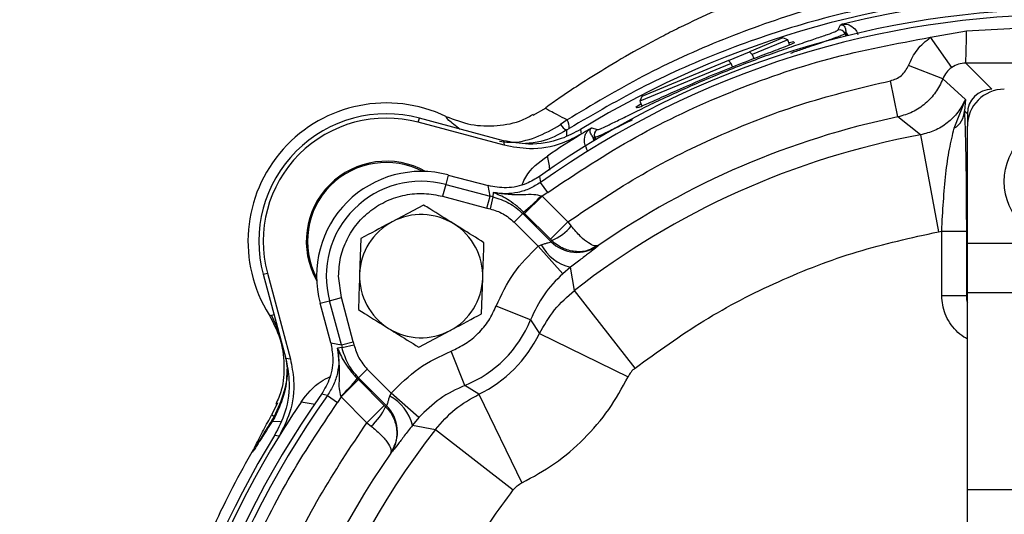
# Model space of a CAD drawing. Extents: x -981 to 2872, y 43 to 5472.
# Drawn here: x 853 to 933, y 2576 to 2616 of the extents above; entities that cross this region are included whole.
import ezdxf

# ---------------------------------------------------------------- set-up
doc = ezdxf.new("R2010")
doc.units = 0
doc.header["$LTSCALE"] = 10
doc.header["$MEASUREMENT"] = 0
doc.linetypes.add('PLNÁ', pattern=[0])
doc.layers.get('0').update_dxf_attribs({"color": 6, "linetype": 'PLNÁ'})
doc.layers.add('1', color=7, linetype='PLNÁ')
doc.layers.add('8', color=4, linetype='PLNÁ')
doc.layers.get('0').off()
doc.styles.get("Standard").update_dxf_attribs({"font": 'simplex'})
doc.dimstyles.new('muj styl', dxfattribs={"dimtxt": 3.5, "dimasz": 3, "dimexe": 1, "dimexo": 0, "dimgap": 1.5, "dimtad": 1, "dimzin": 9, "dimtxsty": 'Standard', "dimblk": 'OPEN30', "dimcen": 0, "dimclrd": 4, "dimclre": 4, "dimclrt": 3, "dimaunit": 1, "dimadec": 0, "dimazin": 0, "dimtfac": 0.6, "dimtmove": 0, "dimatfit": 0, "dimldrblk": 'PRCLFILL', "dimfxl": 1, "dimtolj": 1, "dimarcsym": 0})

# ---------------------------------------------------------------- blocks, each defined once
blk = doc.blocks.new('_Open30')
at = {"color": 0, "linetype": 'ByBlock', "lineweight": -2}
for p, q in [((-1, 0.267949), (0, 0)), ((0, 0), (-1, -0.267949)), ((0, 0), (-1, 0))]:
    blk.add_line(p, q, dxfattribs=at)
blk = doc.blocks.new('*D150')
at = {"layer": '8', "color": 4, "linetype": 'Continuous', "lineweight": -2, "transparency": 16777216}
for p, q in [((705.825, 2611.32), (705.825, 2665.579)), ((937.825, 2623.9), (937.825, 2665.579)), ((720.825, 2664.579), (922.825, 2664.579))]:
    blk.add_line(p, q, dxfattribs=at)
at = {"layer": '8', "color": 4, "lineweight": -2, "transparency": 16777216, "xscale": 15, "yscale": 15, "zscale": 15, "rotation": 180}
blk.add_blockref('_Open30', (705.825, 2664.579), dxfattribs=at)
at = {"layer": '8', "color": 4, "lineweight": -2, "transparency": 16777216, "xscale": 15, "yscale": 15, "zscale": 15}
blk.add_blockref('_Open30', (937.825, 2664.579), dxfattribs=at)
at = {"layer": '8', "color": 3, "transparency": 16777216, "insert": (821.825, 2677.079), "char_height": 15, "attachment_point": 5}
blk.add_mtext('\\A1;232', dxfattribs=at)
blk = doc.blocks.new('PRCLFILL')
at = {"ltscale": 20}
for p, q in [((-1, 0.1667), (0, 0)), ((-1, -0.1667), (-1, 0.1667)), ((0, 0), (-1, -0.1667))]:
    blk.add_line(p, q, dxfattribs=at)
at = {"color": 0, "ltscale": 20}
for p, q in [((-1, 0.1455), (-0.8732, 0.1455)), ((-1, 0.0955), (-0.5732, 0.0955)), ((-1, 0.0455), (-0.2732, 0.0455)), ((-1, -0.0045), (-0.0268, -0.0045)), ((-1, -0.0545), (-0.3268, -0.0545)), ((-1, -0.1045), (-0.6268, -0.1045)), ((-1, -0.1545), (-0.9268, -0.1545))]:
    blk.add_line(p, q, dxfattribs=at)

msp = doc.modelspace()

# ---------------------------------------------------------------- linework, layer by layer
at = {"layer": '1'}
for p, q in [((919.31, 2615.625), (919.525, 2616.05)), ((914.852, 2614.984), (912.14, 2613.861)), ((915.244, 2614.821), (912.363, 2613.628)), ((915.244, 2614.821), (914.852, 2614.984)), ((915.402, 2614.438), (915.244, 2614.821)), ((919.896, 2615.332), (919.963, 2615.467)), ((919.977, 2615.135), (919.896, 2615.332)), ((919.963, 2615.467), (920.038, 2615.151)), ((926.84, 2615.042), (929.743, 2615.557)), ((928.556, 2612.584), (926.84, 2615.042)), ((915.741, 2614.672), (915.368, 2614.594)), ((910.433, 2613.154), (912.14, 2613.861)), ((912.14, 2613.861), (912.363, 2613.628)), ((912.363, 2613.628), (912.494, 2613.311)), ((910.655, 2612.921), (903.233, 2609.846)), ((910.433, 2613.154), (903.395, 2610.238)), ((910.655, 2612.921), (910.433, 2613.154)), ((910.774, 2612.636), (910.655, 2612.921)), ((927.836, 2611.666), (925.039, 2612.747)), ((929.7, 2612.944), (931.824, 2610.82)), ((945.949, 2612.944), (929.7, 2612.944)), ((927.836, 2611.666), (929.668, 2609.974)), ((924.196, 2608.575), (923.583, 2611.511)), ((903.395, 2610.238), (903.233, 2609.846)), ((928.761, 2607.655), (929.668, 2609.974)), ((929.668, 2609.974), (929.59, 2609.055)), ((895.607, 2609.286), (894.555, 2608.684)), ((903.361, 2609.646), (902.921, 2609.325)), ((903.233, 2609.846), (903.393, 2609.46)), ((885.259, 2608.134), (885.349, 2608.471)), ((892.177, 2606.641), (885.349, 2608.471)), ((926.017, 2607.111), (924.196, 2608.575)), ((929.59, 2609.055), (929.825, 2608.821)), ((929.825, 2608.821), (929.825, 2607.82)), ((892.232, 2606.265), (885.259, 2608.134)), ((897.339, 2608.327), (896.81, 2607.944)), ((897.313, 2607.51), (897.512, 2607.635)), ((899.337, 2607.688), (899.79, 2607.539)), ((929.825, 2598.32), (929.825, 2607.82)), ((897.328, 2607.029), (897.313, 2607.51)), ((898.427, 2607.549), (898.494, 2607.18)), ((899.439, 2606.966), (899.583, 2606.918)), ((899.61, 2606.689), (899.439, 2606.966)), ((899.583, 2606.918), (899.664, 2606.722)), ((926.017, 2607.111), (927.472, 2599.248)), ((892.177, 2606.641), (892.232, 2606.265)), ((887.699, 2603.856), (887.493, 2603.088)), ((887.699, 2603.856), (890.928, 2602.991)), ((895.093, 2603.736), (895.191, 2603.259)), ((887.493, 2603.088), (887.235, 2602.126)), ((887.493, 2603.088), (891.084, 2602.126)), ((891.084, 2602.126), (890.928, 2602.991)), ((895.769, 2602.447), (895.191, 2603.259)), ((887.235, 2602.126), (890.826, 2601.164)), ((890.826, 2601.164), (891.084, 2602.126)), ((891.3, 2602.073), (891.084, 2602.126)), ((891.3, 2602.073), (891.086, 2601.101)), ((891.347, 2602.43), (891.3, 2602.073)), ((895.305, 2602.149), (893.896, 2600.74)), ((895.253, 2602.169), (895.305, 2602.149)), ((895.769, 2602.447), (895.305, 2602.149)), ((895.305, 2602.149), (897.401, 2600.054)), ((885.695, 2601.416), (883.147, 2600.059)), ((890.826, 2601.164), (891.086, 2601.101)), ((893.749, 2600.732), (893.044, 2600.027)), ((893.801, 2600.836), (893.749, 2600.732)), ((896.03, 2598.451), (893.749, 2600.732)), ((893.896, 2600.74), (893.801, 2600.836)), ((895.992, 2598.645), (893.896, 2600.74)), ((894.991, 2598.081), (893.044, 2600.027)), ((897.401, 2600.054), (895.992, 2598.645)), ((897.401, 2600.054), (897.679, 2599.704)), ((927.472, 2599.248), (927.746, 2599.301)), ((927.746, 2594.056), (927.746, 2599.301)), ((927.746, 2599.301), (929.745, 2599.301)), ((929.745, 2599.301), (929.745, 2594.056)), ((880.6, 2598.701), (880.502, 2595.816)), ((894.991, 2598.081), (895.244, 2598.196)), ((894.991, 2598.081), (896.989, 2595.844)), ((896.097, 2598.538), (895.992, 2598.645)), ((896.03, 2598.451), (896.097, 2598.538)), ((899.869, 2598.123), (899.4, 2597.905)), ((899.869, 2598.123), (899.851, 2598.099)), ((929.825, 2598.32), (937.825, 2598.32)), ((929.825, 2594.32), (929.825, 2598.32)), ((872.674, 2595.796), (873.011, 2595.886)), ((872.674, 2595.796), (874.504, 2588.967)), ((873.011, 2595.886), (874.88, 2588.913)), ((879.019, 2593.91), (878.79, 2595.646)), ((897.61, 2596.36), (896.989, 2595.844)), ((897.939, 2594.486), (897.61, 2596.36)), ((890.398, 2592.591), (890.496, 2595.476)), ((902.856, 2588.178), (897.939, 2594.486)), ((929.745, 2594.056), (927.746, 2594.056)), ((929.745, 2594.056), (929.825, 2594.323)), ((929.825, 2594.32), (945.825, 2594.32)), ((929.825, 2578.32), (929.825, 2594.32)), ((877.288, 2593.446), (878.056, 2593.652)), ((878.154, 2590.217), (877.288, 2593.446)), ((878.056, 2593.652), (879.019, 2593.91)), ((879.019, 2590.061), (878.056, 2593.652)), ((879.981, 2590.319), (879.019, 2593.91)), ((894.368, 2592.1), (891.582, 2593.213)), ((873.153, 2592.512), (873.355, 2592.442)), ((873.559, 2592.492), (873.355, 2592.442)), ((873.355, 2592.442), (873.866, 2591.347)), ((873.355, 2592.442), (873.874, 2591.317)), ((894.368, 2592.1), (895.095, 2590.976)), ((885.303, 2589.876), (887.85, 2591.233)), ((895.095, 2590.976), (902.287, 2587.476)), ((878.154, 2590.217), (879.019, 2590.061)), ((879.019, 2590.061), (879.981, 2590.319)), ((879.019, 2590.061), (879.072, 2589.845)), ((879.072, 2589.845), (880.044, 2590.059)), ((879.981, 2590.319), (880.044, 2590.059)), ((879.072, 2589.845), (878.715, 2589.798)), ((889.045, 2586.777), (887.931, 2589.562)), ((874.88, 2588.913), (874.504, 2588.967)), ((880.413, 2587.396), (881.118, 2588.1)), ((881.118, 2588.1), (883.064, 2586.154)), ((880.405, 2587.248), (878.996, 2585.84)), ((880.413, 2587.396), (880.309, 2587.344)), ((880.309, 2587.344), (880.405, 2587.248)), ((880.405, 2587.248), (882.5, 2585.153)), ((880.413, 2587.396), (882.694, 2585.115)), ((877.886, 2585.954), (877.409, 2586.051)), ((882.948, 2585.9), (883.064, 2586.154)), ((885.3, 2584.155), (883.064, 2586.154)), ((890.169, 2586.05), (889.045, 2586.777)), ((890.169, 2586.05), (893.669, 2578.858)), ((873.827, 2585.359), (873.385, 2584.404)), ((876.906, 2585.231), (875.748, 2585.408)), ((877.886, 2585.954), (878.697, 2585.376)), ((878.996, 2585.84), (878.697, 2585.376)), ((878.996, 2585.84), (878.976, 2585.892)), ((881.091, 2583.744), (878.996, 2585.84)), ((873.38, 2584.402), (873.401, 2584.383)), ((882.5, 2585.153), (881.091, 2583.744)), ((882.5, 2585.153), (882.607, 2585.047)), ((882.607, 2585.047), (882.694, 2585.115)), ((873.401, 2584.383), (873.56, 2584.245)), ((873.617, 2584.2), (873.402, 2583.84)), ((874.089, 2583.818), (873.402, 2583.84)), ((873.56, 2584.245), (873.484, 2584.118)), ((881.091, 2583.744), (881.44, 2583.466)), ((885.3, 2584.155), (884.785, 2583.535)), ((884.785, 2583.535), (886.659, 2583.206)), ((886.659, 2583.206), (892.967, 2578.289)), ((873.965, 2582.651), (873.596, 2582.718)), ((871.992, 2581.76), (872.025, 2581.83)), ((872, 2581.773), (872.055, 2581.889)), ((883.239, 2581.741), (883.022, 2581.276)), ((883.045, 2581.293), (883.022, 2581.276)), ((929.825, 2578.32), (945.825, 2578.32)), ((929.825, 2508.32), (929.825, 2578.32))]:
    msp.add_line(p, q, dxfattribs=at)
msp.add_circle((937.825, 2603.32), 5, dxfattribs=at)
for centre, radius, start, end in [((937.825, 2543.32), 75.349, 58.47522, 121.52478), ((937.825, 2543.32), 75, 58.3717, 103.95989), ((937.825, 2543.32), 74, 54.7286, 125.2714), ((937.825, 2543.32), 73.555, 54.57656, 125.42344), ((919.434, 2615.14), 0.5, 22.5686, 104.29431), ((920.852, 2615.843), 0.965, 202.96375, 223.5503), ((884.021, 2615.005), 45.726, 357.41661, 0.6922), ((932.825, 2607.82), 3, 90, 180), ((882.67, 2598.474), 11.231, 64.47733, 212.06383), ((882.67, 2598.474), 10.349, 75, 195), ((882.67, 2598.474), 10, 75, 195), ((937.825, 2543.32), 66.663, 101.79677, 124.70579), ((927.879, 2609.123), 1.713, 300.99872, 357.73039), ((897.79, 2608.573), 1.165, 212.70135, 245.84574), ((896.326, 2607.705), 1.188, 356.62815, 31.5587), ((937.825, 2543.32), 75, 121.04011, 121.6283), ((937.825, 2543.32), 75, 121.6283, 124.13722), ((937.825, 2543.32), 64.875, 100.48684, 127.93786), ((898.545, 2606.604), 0.965, 1.4497, 22.03625), ((900.045, 2607.109), 0.5, 120.70569, 202.4314), ((882.67, 2598.474), 6.5, 60.6185, 209.3815), ((882.67, 2598.474), 6.4, 62.37551, 207.62449), ((885.499, 2595.646), 8.5, 75, 195), ((885.499, 2595.646), 7.705, 75, 195), ((884.904, 2611.983), 14.262, 308.59517, 316.52098), ((885.499, 2595.646), 5, 58.05231, 118.05231), ((885.499, 2595.646), 5, 118.05231, 178.05231), ((885.499, 2595.646), 5, 358.05231, 58.05231), ((894.438, 2602.441), 4.242, 293.03106, 319.81762), ((898.422, 2599.849), 3.582, 207.47147, 256.88997), ((898.152, 2600.572), 3, 224.98219, 304.50968), ((885.499, 2595.646), 5, 178.05231, 238.05231), ((885.499, 2595.646), 5, 298.05231, 358.05231), ((885.499, 2595.646), 9.551, 291.7937, 338.2063), ((885.499, 2595.646), 5, 238.05231, 298.05231), ((885.499, 2595.646), 10.672, 295.94973, 334.05027), ((869.162, 2596.241), 14.262, 313.47902, 321.40483), ((937.825, 2543.32), 74, 144.7286, 215.2714), ((937.825, 2543.32), 73.555, 144.57656, 215.42344), ((937.825, 2543.32), 75, 145.86278, 148.3717), ((881.296, 2582.723), 3.582, 13.11003, 62.52853), ((878.703, 2586.707), 4.242, 310.18237, 336.96895), ((880.573, 2582.993), 3, 325.49032, 45.01781), ((872.689, 2584.201), 0.8, 333.14737, 354.01707), ((873.382, 2583.957), 0.338, 45.88128, 58.28628), ((937.825, 2543.32), 64.875, 142.06214, 217.93786), ((937.825, 2543.32), 75.349, 148.47522, 211.52478), ((937.825, 2543.32), 75, 148.3717, 211.6283), ((937.825, 2543.32), 76.231, 149.91101, 155.12794), ((937.825, 2543.32), 66.663, 145.29421, 214.70579)]:
    msp.add_arc(centre, radius, start, end, dxfattribs=at)
msp.add_ellipse((931.825, 2608.819), major_axis=(1.415, -1.415), ratio=0.999315, start_param=2.356537, end_param=3.926648, dxfattribs=at)
for points, knots in [([(961.268, 2621.406), (960.462, 2621.612), (958.728, 2622.054), (955.917, 2622.641), (952.872, 2623.159), (949.979, 2623.528), (947.387, 2623.765), (944.271, 2623.957), (940.022, 2624.028), (934.296, 2623.741), (928.85, 2623.033), (924.243, 2622.114), (920.903, 2621.286), (917.827, 2620.39), (914.731, 2619.353), (912.137, 2618.358), (910.108, 2617.505), (908.704, 2616.882), (907.297, 2616.224), (905.887, 2615.531), (904.476, 2614.803), (902.639, 2613.806), (900.57, 2612.603), (898.457, 2611.27), (896.862, 2610.204), (895.974, 2609.577), (895.609, 2609.319)], [0, 0, 0, 0, 12116.288655, 26054.994635, 41811.319122, 57092.507522, 68525.089229, 79715.779945, 102560.013874, 130378.57309, 163143.998985, 182446.347043, 198771.510442, 213242.011335, 229104.003481, 246316.267365, 253692.31029, 261151.285689, 268693.167581, 276317.928395, 284025.541558, 291815.984648, 306755.031557, 318878.608753, 328193.976322, 334706.243956, 334706.243956, 334706.243956, 334706.243956]), ([(978.983, 2608.873), (976.913, 2610.09), (972.777, 2612.523), (966.159, 2615.409), (959.31, 2617.693), (952.277, 2619.314), (945.142, 2620.26), (937.954, 2620.527), (930.772, 2620.123), (923.675, 2619.051), (916.727, 2617.33), (909.978, 2614.951), (903.453, 2612.003), (899.372, 2609.549), (897.339, 2608.327)], [0, 0, 0, 0, 14350.571301, 28664.147872, 43071.077971, 57470.37727, 71757.38915, 86055.58607, 100441.091249, 114732.252421, 128945.171397, 143225.287504, 157537.864689, 171748.33746, 171748.33746, 171748.33746, 171748.33746]), ([(978.086, 2607.487), (976.031, 2608.701), (971.93, 2611.122), (965.395, 2613.995), (958.672, 2616.277), (951.791, 2617.905), (944.82, 2618.888), (937.781, 2619.223), (930.723, 2618.905), (923.701, 2617.927), (916.804, 2616.305), (910.098, 2614.04), (903.609, 2611.204), (899.545, 2608.825), (897.512, 2607.635)], [0, 0, 0, 0, 14452.668142, 28843.438661, 43173.346702, 57443.432017, 71654.738915, 85808.316205, 100141.060229, 114470.468005, 128797.885287, 143124.656581, 157452.1248, 171781.63092, 171781.63092, 171781.63092, 171781.63092]), ([(899.79, 2607.539), (899.852, 2607.549), (899.978, 2607.569), (900.601, 2607.856), (901.497, 2608.295), (902.685, 2608.886), (904.118, 2609.587), (905.759, 2610.363), (907.537, 2611.163), (909.392, 2611.954), (911.262, 2612.706), (913.085, 2613.398), (914.796, 2614.011), (916.307, 2614.529), (917.568, 2614.952), (918.514, 2615.275), (919.157, 2615.513), (919.259, 2615.587), (919.31, 2615.625)], [0, 0, 0, 0, 14076.46564, 28293.458613, 42423.33487, 56443.607129, 70439.035749, 84652.123548, 98841.977514, 112832.788761, 126825.656704, 140994.466257, 155212.516717, 169244.518839, 183298.390526, 197439.374347, 211635.584066, 225717.251536, 225717.251536, 225717.251536, 225717.251536]), ([(919.732, 2616.105), (919.689, 2616.094), (919.629, 2616.079), (919.56, 2616.06), (919.537, 2616.053), (919.525, 2616.05)], [0, 0, 0, 0, 25166.708795, 36001.134469, 46577.580844, 46577.580844, 46577.580844, 46577.580844]), ([(919.525, 2616.05), (919.529, 2616.051), (919.537, 2616.053), (919.554, 2616.056), (919.584, 2616.06), (919.666, 2616.058), (919.713, 2616.033), (919.785, 2615.988), (919.85, 2615.911), (919.94, 2615.739), (919.954, 2615.58), (919.963, 2615.467)], [0, 0, 0, 0, 221.926787, 462.139151, 1061.589951, 2773.881296, 13054.326372, 21429.970772, 37402.246177, 64135.620658, 128283.250625, 128283.250625, 128283.250625, 128283.250625]), ([(919.732, 2616.105), (919.784, 2616.106), (920.079, 2616.112), (920.457, 2615.939), (920.797, 2615.652), (920.899, 2615.374), (920.943, 2615.253)], [0, 0, 0, 0, 2583.781956, 14473.419285, 41708.774786, 62459.53136, 62459.53136, 62459.53136, 62459.53136]), ([(929.743, 2615.557), (932.437, 2615.724), (937.825, 2616.056), (943.212, 2615.724), (945.906, 2615.557)], [0, 0, 0, 0, 17647.399113, 35294.710594, 35294.710594, 35294.710594, 35294.710594]), ([(895.769, 2602.447), (898.113, 2604), (902.817, 2607.116), (910.513, 2610.696), (918.53, 2613.485), (924.076, 2614.524), (926.84, 2615.042)], [0, 0, 0, 0, 15557.801337, 31221.906119, 46886.010901, 62443.812237, 62443.812237, 62443.812237, 62443.812237]), ([(919.896, 2615.332), (919.871, 2615.31), (919.819, 2615.266), (919.524, 2615.142), (919.114, 2614.99), (918.633, 2614.821), (918.133, 2614.648), (917.506, 2614.433), (916.728, 2614.167), (916.034, 2613.927), (915.585, 2613.769), (915.477, 2613.731)], [0, 0, 0, 0, 16868.007743, 34640.702263, 53322.578839, 64941.247874, 77676.371168, 91528.297308, 106497.232941, 123039.202724, 128290.493414, 128290.493414, 128290.493414, 128290.493414]), ([(925.039, 2612.747), (925.253, 2613.197), (925.682, 2614.096), (926.454, 2614.727), (926.84, 2615.042)], [0, 0, 0, 0, 17628.866012, 35256.89256, 35256.89256, 35256.89256, 35256.89256]), ([(902.967, 2609.333), (903.001, 2609.325), (903.077, 2609.309), (904.023, 2609.723), (905.54, 2610.413), (907.511, 2611.29), (909.702, 2612.216), (911.869, 2613.079), (913.774, 2613.801), (915.143, 2614.318), (915.849, 2614.605), (915.779, 2614.627), (915.756, 2614.634)], [0, 0, 0, 0, 12739.352863, 28149.317193, 43574.764497, 59043.281664, 74512.583404, 89957.373651, 105407.577362, 120881.668515, 136341.050119, 144072.731058, 144072.731058, 144072.731058, 144072.731058]), ([(923.583, 2611.511), (923.743, 2611.556), (924.063, 2611.648), (924.48, 2611.93), (924.826, 2612.295), (924.968, 2612.596), (925.039, 2612.747)], [0, 0, 0, 0, 15610.184196, 31259.57556, 46906.265027, 62532.277065, 62532.277065, 62532.277065, 62532.277065]), ([(928.556, 2612.584), (928.402, 2612.459), (928.093, 2612.207), (927.922, 2611.847), (927.836, 2611.666)], [0, 0, 0, 0, 17530.861496, 35276.764217, 35276.764217, 35276.764217, 35276.764217]), ([(929.7, 2612.944), (929.496, 2612.928), (929.087, 2612.897), (928.733, 2612.688), (928.556, 2612.584)], [0, 0, 0, 0, 17588.289195, 35276.519679, 35276.519679, 35276.519679, 35276.519679]), ([(927.836, 2611.666), (927.658, 2611.289), (927.303, 2610.537), (926.437, 2609.623), (925.396, 2608.917), (924.596, 2608.689), (924.196, 2608.575)], [0, 0, 0, 0, 15635.171142, 31291.103442, 46948.847939, 62565.733455, 62565.733455, 62565.733455, 62565.733455]), ([(897.401, 2600.054), (899.39, 2601.385), (903.38, 2604.053), (909.855, 2607.238), (916.588, 2609.833), (921.255, 2610.953), (923.583, 2611.511)], [0, 0, 0, 0, 15577.532539, 31238.545738, 46899.558936, 62477.091475, 62477.091475, 62477.091475, 62477.091475]), ([(929.668, 2609.974), (929.478, 2609.619), (929.097, 2608.909), (928.222, 2608.06), (927.189, 2607.412), (926.407, 2607.212), (926.017, 2607.111)], [0, 0, 0, 0, 15610.75517, 31269.302239, 46948.530096, 62595.92632, 62595.92632, 62595.92632, 62595.92632]), ([(895.602, 2609.282), (895.602, 2609.283), (895.586, 2609.302), (895.598, 2609.31), (895.609, 2609.319)], [0, 0, 0, 0, 1232.547553, 35163.822849, 35163.822849, 35163.822849, 35163.822849]), ([(897.339, 2608.327), (896.811, 2608.606), (896.151, 2608.955), (895.798, 2609.135), (895.716, 2609.185), (895.683, 2609.207), (895.669, 2609.218), (895.662, 2609.223), (895.658, 2609.226), (895.657, 2609.227), (895.656, 2609.228), (895.656, 2609.228), (895.655, 2609.228), (895.655, 2609.228), (895.655, 2609.228), (895.655, 2609.228), (895.655, 2609.228), (895.655, 2609.228), (895.655, 2609.228), (895.655, 2609.228), (895.654, 2609.229), (895.646, 2609.235), (895.62, 2609.255), (895.61, 2609.271), (895.602, 2609.282)], [0, 0, 0, 0, 151438.160175, 189215.050558, 208248.915504, 217824.026089, 222628.839156, 225035.897807, 226240.596055, 226843.087448, 227144.354498, 227294.993787, 227370.314925, 227407.975875, 227426.806445, 227436.221754, 227440.929415, 227443.283247, 227444.460163, 227445.048622, 227445.63708, 228532.514588, 237992.712218, 264040.177371, 264040.177371, 264040.177371, 264040.177371]), ([(887.509, 2608.609), (888.177, 2608.354), (889.51, 2607.844), (891.656, 2607.809), (893.418, 2608.113), (894.329, 2608.635), (894.625, 2608.805)], [0, 0, 0, 0, 17976.271401, 35851.918853, 53728.668886, 62334.779105, 62334.779105, 62334.779105, 62334.779105]), ([(888.651, 2607.563), (888.295, 2607.841), (887.582, 2608.396), (887.534, 2608.538), (887.509, 2608.609)], [0, 0, 0, 0, 17564.901796, 35138.578, 35138.578, 35138.578, 35138.578]), ([(929.59, 2609.055), (929.612, 2608.504), (929.656, 2607.4), (929.705, 2605.031), (929.738, 2602.288), (929.743, 2600.296), (929.745, 2599.301)], [0, 0, 0, 0, 15655.110442, 31336.531563, 47009.704403, 62637.157527, 62637.157527, 62637.157527, 62637.157527]), ([(891.852, 2606.598), (892.119, 2606.56), (893.086, 2606.424), (894.842, 2606.828), (896.152, 2607.571), (896.81, 2607.944)], [0, 0, 0, 0, 7427.381761, 26881.912495, 46511.226355, 46511.226355, 46511.226355, 46511.226355]), ([(899.032, 2605.753), (898.921, 2605.984), (898.739, 2606.367), (898.73, 2606.919), (898.9, 2607.292), (899.026, 2607.461), (899.113, 2607.544), (899.152, 2607.581)], [0, 0, 0, 0, 36846.171703, 60920.962735, 68613.177308, 71467.025884, 73751.405395, 73751.405395, 73751.405395, 73751.405395]), ([(899.152, 2607.581), (899.189, 2607.603), (899.243, 2607.635), (899.305, 2607.67), (899.326, 2607.682), (899.337, 2607.688)], [0, 0, 0, 0, 25116.130734, 35949.681546, 46535.285016, 46535.285016, 46535.285016, 46535.285016]), ([(899.439, 2606.966), (899.366, 2607.051), (899.257, 2607.178), (899.2, 2607.38), (899.199, 2607.494), (899.225, 2607.569), (899.251, 2607.612), (899.274, 2607.638), (899.291, 2607.655), (899.308, 2607.669), (899.321, 2607.678), (899.33, 2607.684), (899.334, 2607.686), (899.337, 2607.688)], [0, 0, 0, 0, 77676.875768, 116505.294228, 135932.068614, 146544.393473, 150641.094149, 152593.620618, 153935.200608, 154693.133582, 155042.126703, 155210.881627, 155383.239991, 155383.239991, 155383.239991, 155383.239991]), ([(902.65, 2608.336), (902.644, 2608.332), (902.281, 2608.157), (901.705, 2607.873), (900.983, 2607.52), (900.317, 2607.199), (899.77, 2606.949), (899.643, 2606.928), (899.583, 2606.918)], [0, 0, 0, 0, 313.314204, 16810.603895, 31663.807743, 44873.160296, 68119.292348, 89629.048987, 89629.048987, 89629.048987, 89629.048987]), ([(927.746, 2599.301), (927.788, 2600.108), (927.874, 2601.736), (928.067, 2604.008), (928.359, 2606.032), (928.626, 2607.109), (928.761, 2607.655)], [0, 0, 0, 0, 15150.414245, 30558.654214, 46361.125268, 62650.031454, 62650.031454, 62650.031454, 62650.031454]), ([(898.427, 2607.549), (897.915, 2607.28), (896.61, 2606.593), (894.41, 2606.225), (892.852, 2606.515), (892.177, 2606.641)], [0, 0, 0, 0, 12458.593254, 31757.83527, 46519.160942, 46519.160942, 46519.160942, 46519.160942]), ([(898.494, 2607.18), (897.983, 2606.91), (896.678, 2606.222), (894.475, 2605.848), (892.912, 2606.139), (892.232, 2606.265)], [0, 0, 0, 0, 12431.937405, 31689.882384, 46522.54254, 46522.54254, 46522.54254, 46522.54254]), ([(897.313, 2607.51), (896.63, 2607.129), (895.572, 2606.541), (894.378, 2606.439), (893.956, 2606.403)], [0, 0, 0, 0, 22723.5362, 35176.461442, 35176.461442, 35176.461442, 35176.461442]), ([(893.701, 2603.097), (893.79, 2603.301), (894.209, 2604.254), (895.064, 2604.894), (895.736, 2605.397)], [0, 0, 0, 0, 7510.037038, 35191.687204, 35191.687204, 35191.687204, 35191.687204]), ([(895.736, 2605.397), (895.804, 2605.05), (895.878, 2604.672), (895.914, 2604.268), (895.916, 2604.236)], [0, 0, 0, 0, 32413.777921, 35193.354016, 35193.354016, 35193.354016, 35193.354016]), ([(895.094, 2603.736), (894.755, 2603.531), (893.939, 2603.038), (892.47, 2602.723), (891.423, 2602.905), (890.928, 2602.991)], [0, 0, 0, 0, 12646.835164, 30511.420245, 46537.052072, 46537.052072, 46537.052072, 46537.052072]), ([(895.191, 2603.259), (894.906, 2603.08), (894.333, 2602.72), (893.362, 2602.419), (892.351, 2602.293), (891.682, 2602.384), (891.347, 2602.43)], [0, 0, 0, 0, 15589.625236, 31223.685959, 46774.380453, 62411.4747, 62411.4747, 62411.4747, 62411.4747]), ([(878.79, 2595.646), (878.823, 2596.151), (878.89, 2597.176), (879.432, 2598.64), (880.271, 2599.945), (881.38, 2601.014), (882.7, 2601.809), (884.177, 2602.281), (885.731, 2602.425), (886.738, 2602.225), (887.235, 2602.126)], [0, 0, 0, 0, 14398.434802, 29183.089444, 43967.744086, 58366.178888, 72764.613691, 87549.268332, 102333.922974, 116732.357777, 116732.357777, 116732.357777, 116732.357777]), ([(891.3, 2602.073), (891.756, 2601.937), (892.668, 2601.665), (893.389, 2601.043), (893.749, 2600.732)], [0, 0, 0, 0, 17599.838476, 35199.289838, 35199.289838, 35199.289838, 35199.289838]), ([(893.801, 2600.836), (893.692, 2600.942), (893.468, 2601.159), (893.01, 2601.535), (892.227, 2602.067), (891.705, 2602.283), (891.347, 2602.43)], [0, 0, 0, 0, 6917.58573, 14107.318774, 29346.740893, 62422.880443, 62422.880443, 62422.880443, 62422.880443]), ([(891.347, 2602.43), (892.154, 2602.336), (893.249, 2602.209), (894.552, 2602.329), (895.048, 2602.216), (895.253, 2602.169)], [0, 0, 0, 0, 28885.44911, 39230.050719, 46547.333713, 46547.333713, 46547.333713, 46547.333713]), ([(888.145, 2599.889), (887.49, 2600.297), (886.661, 2600.814), (885.863, 2601.311), (885.695, 2601.416)], [0, 0, 0, 0, 27754.881609, 35177.323728, 35177.323728, 35177.323728, 35177.323728]), ([(891.086, 2601.101), (891.45, 2600.992), (892.18, 2600.774), (892.756, 2600.276), (893.044, 2600.027)], [0, 0, 0, 0, 17601.299225, 35202.719923, 35202.719923, 35202.719923, 35202.719923]), ([(883.147, 2600.059), (883.087, 2600.026), (882.227, 2599.568), (881.384, 2599.119), (880.6, 2598.701)], [0, 0, 0, 0, 2468.871282, 35168.817669, 35168.817669, 35168.817669, 35168.817669]), ([(890.594, 2598.361), (889.973, 2598.748), (889.166, 2599.252), (888.337, 2599.769), (888.145, 2599.889)], [0, 0, 0, 0, 27036.514699, 35196.88746, 35196.88746, 35196.88746, 35196.88746]), ([(899.869, 2598.123), (899.773, 2598.1), (899.576, 2598.054), (899.073, 2598.311), (898.535, 2598.752), (898.052, 2599.25), (897.802, 2599.555), (897.679, 2599.704)], [0, 0, 0, 0, 16800.82445, 34247.139969, 53060.73542, 63616.115642, 73859.58034, 73859.58034, 73859.58034, 73859.58034]), ([(902.856, 2588.178), (904.688, 2589.509), (908.366, 2592.179), (914.45, 2595.302), (920.823, 2597.78), (925.261, 2598.76), (927.472, 2599.248)], [0, 0, 0, 0, 15603.999935, 31320.605851, 47037.211767, 62641.211702, 62641.211702, 62641.211702, 62641.211702]), ([(890.496, 2595.476), (890.498, 2595.544), (890.531, 2596.519), (890.564, 2597.473), (890.594, 2598.361)], [0, 0, 0, 0, 2472.712102, 35223.529747, 35223.529747, 35223.529747, 35223.529747]), ([(891.582, 2593.213), (892.011, 2594.126), (892.866, 2595.946), (894.284, 2597.371), (894.991, 2598.081)], [0, 0, 0, 0, 17676.423887, 35236.85489, 35236.85489, 35236.85489, 35236.85489]), ([(895.244, 2598.196), (895.348, 2598.227), (895.545, 2598.285), (895.796, 2598.36), (895.984, 2598.417), (896.015, 2598.44), (896.03, 2598.451)], [0, 0, 0, 0, 16401.326479, 31242.001538, 47657.219526, 62476.002247, 62476.002247, 62476.002247, 62476.002247]), ([(899.4, 2597.905), (899.286, 2597.846), (898.893, 2597.643), (898.076, 2597.589), (897.22, 2597.776), (896.548, 2598.133), (896.25, 2598.401), (896.097, 2598.538)], [0, 0, 0, 0, 8241.698036, 28297.794413, 49926.251335, 61648.91371, 73859.099966, 73859.099966, 73859.099966, 73859.099966]), ([(899.851, 2598.099), (899.8, 2598.051), (899.699, 2597.956), (899.192, 2597.566), (898.498, 2597.04), (897.906, 2596.587), (897.61, 2596.36)], [0, 0, 0, 0, 15753.62911, 31396.436484, 46949.418584, 62507.825495, 62507.825495, 62507.825495, 62507.825495]), ([(880.502, 2595.816), (880.499, 2595.747), (880.466, 2594.773), (880.434, 2593.818), (880.404, 2592.931)], [0, 0, 0, 0, 2470.361694, 35190.048434, 35190.048434, 35190.048434, 35190.048434]), ([(896.989, 2595.844), (896.446, 2595.298), (895.355, 2594.202), (894.697, 2592.802), (894.368, 2592.1)], [0, 0, 0, 0, 17568.73354, 35254.569268, 35254.569268, 35254.569268, 35254.569268]), ([(895.095, 2590.976), (895.47, 2591.644), (896.217, 2592.977), (897.366, 2593.984), (897.939, 2594.486)], [0, 0, 0, 0, 17690.157142, 35268.136339, 35268.136339, 35268.136339, 35268.136339]), ([(929.825, 2590.561), (929.733, 2590.606), (929.394, 2590.772), (928.896, 2591.209), (928.377, 2591.842), (927.881, 2592.778), (927.799, 2593.552), (927.746, 2594.056)], [0, 0, 0, 0, 5343.169255, 19672.124657, 34011.278196, 48065.035422, 74206.882335, 74206.882335, 74206.882335, 74206.882335]), ([(929.745, 2594.056), (929.748, 2593.906), (929.753, 2593.722), (929.813, 2593.549), (929.825, 2593.515)], [0, 0, 0, 0, 28631.11414, 35397.065184, 35397.065184, 35397.065184, 35397.065184]), ([(887.931, 2589.562), (888.329, 2589.748), (889.131, 2590.124), (890.16, 2590.985), (891.021, 2592.014), (891.396, 2592.816), (891.582, 2593.213)], [0, 0, 0, 0, 15467.226481, 31257.132429, 47047.038376, 62514.264858, 62514.264858, 62514.264858, 62514.264858]), ([(873.153, 2592.512), (873.482, 2591.879), (874.139, 2590.617), (874.423, 2588.492), (874.307, 2586.64), (873.86, 2585.61), (873.695, 2585.23)], [0, 0, 0, 0, 17475.377185, 34851.949849, 52228.678365, 62419.230297, 62419.230297, 62419.230297, 62419.230297]), ([(880.404, 2592.931), (880.572, 2592.826), (881.369, 2592.328), (882.199, 2591.811), (882.853, 2591.403)], [0, 0, 0, 0, 7429.339567, 35210.012927, 35210.012927, 35210.012927, 35210.012927]), ([(887.85, 2591.233), (887.911, 2591.266), (888.771, 2591.724), (889.614, 2592.173), (890.398, 2592.591)], [0, 0, 0, 0, 2474.201453, 35244.745408, 35244.745408, 35244.745408, 35244.745408]), ([(882.853, 2591.403), (883.045, 2591.283), (883.874, 2590.767), (884.682, 2590.263), (885.303, 2589.876)], [0, 0, 0, 0, 8167.932949, 35229.495712, 35229.495712, 35229.495712, 35229.495712]), ([(878.154, 2590.217), (878.228, 2589.828), (878.408, 2588.892), (878.194, 2587.405), (877.661, 2586.486), (877.409, 2586.051)], [0, 0, 0, 0, 12655.466494, 30534.146256, 46573.760705, 46573.760705, 46573.760705, 46573.760705]), ([(880.044, 2590.059), (880.153, 2589.694), (880.371, 2588.965), (880.869, 2588.388), (881.118, 2588.1)], [0, 0, 0, 0, 17613.527212, 35227.106156, 35227.106156, 35227.106156, 35227.106156]), ([(878.715, 2589.798), (878.761, 2589.462), (878.852, 2588.794), (878.726, 2587.783), (878.424, 2586.811), (878.065, 2586.239), (877.886, 2585.954)], [0, 0, 0, 0, 15650.382762, 31214.265232, 46861.592597, 62464.446568, 62464.446568, 62464.446568, 62464.446568]), ([(878.715, 2589.798), (878.863, 2589.439), (879.078, 2588.916), (879.612, 2588.133), (879.987, 2587.675), (880.203, 2587.453), (880.309, 2587.344)], [0, 0, 0, 0, 33182.229407, 48398.545805, 55582.956286, 62468.520426, 62468.520426, 62468.520426, 62468.520426]), ([(878.976, 2585.892), (878.929, 2586.096), (878.816, 2586.59), (878.936, 2587.893), (878.809, 2588.99), (878.715, 2589.798)], [0, 0, 0, 0, 7295.875381, 17616.875693, 46591.774009, 46591.774009, 46591.774009, 46591.774009]), ([(880.413, 2587.396), (880.102, 2587.756), (879.48, 2588.477), (879.208, 2589.389), (879.072, 2589.845)], [0, 0, 0, 0, 17612.88192, 35226.221079, 35226.221079, 35226.221079, 35226.221079]), ([(883.064, 2586.154), (883.779, 2586.865), (885.205, 2588.283), (887.024, 2589.137), (887.931, 2589.562)], [0, 0, 0, 0, 17684.818394, 35253.613844, 35253.613844, 35253.613844, 35253.613844]), ([(874.498, 2588.99), (874.536, 2588.788), (874.707, 2587.884), (874.448, 2586.209), (873.856, 2584.9), (873.56, 2584.245)], [0, 0, 0, 0, 5845.279015, 26181.92276, 46561.962855, 46561.962855, 46561.962855, 46561.962855]), ([(874.504, 2588.967), (874.616, 2588.4), (874.902, 2586.953), (874.63, 2584.74), (873.909, 2583.329), (873.596, 2582.718)], [0, 0, 0, 0, 12472.185692, 31792.689547, 46570.412248, 46570.412248, 46570.412248, 46570.412248]), ([(874.88, 2588.913), (874.992, 2588.345), (875.279, 2586.898), (875.006, 2584.68), (874.28, 2583.266), (873.965, 2582.651)], [0, 0, 0, 0, 12445.385176, 31724.16168, 46572.887916, 46572.887916, 46572.887916, 46572.887916]), ([(874.616, 2588.239), (874.588, 2587.553), (874.53, 2586.14), (873.928, 2584.86), (873.617, 2584.2)], [0, 0, 0, 0, 17088.213225, 35218.234168, 35218.234168, 35218.234168, 35218.234168]), ([(902.856, 2588.178), (902.741, 2588.078), (902.511, 2587.876), (902.362, 2587.609), (902.287, 2587.476)], [0, 0, 0, 0, 17659.307306, 35322.939102, 35322.939102, 35322.939102, 35322.939102]), ([(875.748, 2585.408), (876.233, 2586.052), (876.884, 2586.914), (877.848, 2587.353), (878.092, 2587.465)], [0, 0, 0, 0, 26303.656186, 35227.6647, 35227.6647, 35227.6647, 35227.6647]), ([(893.669, 2578.858), (894.572, 2579.351), (896.39, 2580.345), (898.755, 2582.39), (900.8, 2584.755), (901.794, 2586.573), (902.287, 2587.476)], [0, 0, 0, 0, 15557.876214, 31333.245826, 47108.615438, 62666.491652, 62666.491652, 62666.491652, 62666.491652]), ([(889.045, 2586.777), (888.347, 2586.45), (886.947, 2585.793), (885.85, 2584.703), (885.3, 2584.155)], [0, 0, 0, 0, 17578.68705, 35272.406972, 35272.406972, 35272.406972, 35272.406972]), ([(886.659, 2583.206), (887.165, 2583.782), (888.172, 2584.931), (889.505, 2585.678), (890.169, 2586.05)], [0, 0, 0, 0, 17700.4867, 35285.458576, 35285.458576, 35285.458576, 35285.458576]), ([(865.266, 2543.32), (865.339, 2545.797), (865.486, 2550.767), (866.678, 2558.165), (868.577, 2565.436), (871.244, 2572.461), (874.56, 2579.18), (877.321, 2583.315), (878.697, 2585.376)], [0, 0, 0, 0, 14906.64905, 29912.362623, 44997.797224, 60084.182244, 75089.417585, 89995.591956, 89995.591956, 89995.591956, 89995.591956]), ([(882.694, 2585.115), (882.705, 2585.133), (882.727, 2585.167), (882.788, 2585.356), (882.858, 2585.605), (882.918, 2585.802), (882.948, 2585.9)], [0, 0, 0, 0, 15883.926919, 31187.281843, 46821.224737, 62525.727492, 62525.727492, 62525.727492, 62525.727492]), ([(872.055, 2581.889), (872.27, 2582.311), (872.7, 2583.155), (873.153, 2583.986), (873.38, 2584.402)], [0, 0, 0, 0, 17612.778357, 35232.568999, 35232.568999, 35232.568999, 35232.568999]), ([(882.607, 2585.047), (882.744, 2584.895), (883.011, 2584.597), (883.369, 2583.924), (883.556, 2583.067), (883.501, 2582.249), (883.298, 2581.856), (883.239, 2581.741)], [0, 0, 0, 0, 12207.118624, 23933.09249, 45580.040845, 65648.074576, 73914.463087, 73914.463087, 73914.463087, 73914.463087]), ([(868.163, 2543.32), (868.233, 2545.701), (868.374, 2550.479), (869.522, 2557.591), (871.35, 2564.58), (873.917, 2571.333), (877.109, 2577.791), (879.767, 2581.764), (881.091, 2583.744)], [0, 0, 0, 0, 14912.576445, 29924.489981, 45017.852102, 60110.225235, 75122.636418, 90035.706805, 90035.706805, 90035.706805, 90035.706805]), ([(873.402, 2583.84), (872.984, 2583.185), (872.452, 2582.353), (871.985, 2581.616), (871.846, 2581.409), (871.795, 2581.35), (871.785, 2581.363), (871.834, 2581.468), (871.866, 2581.538)], [0, 0, 0, 0, 44671.065844, 56757.244763, 67120.227675, 72640.694144, 78382.086436, 89734.211794, 89734.211794, 89734.211794, 89734.211794]), ([(873.484, 2584.118), (873.289, 2583.803), (873.059, 2583.432), (872.687, 2582.823), (872.417, 2582.38), (872.163, 2581.961), (872.044, 2581.77), (871.993, 2581.693), (871.954, 2581.635), (871.93, 2581.61), (871.936, 2581.643), (871.979, 2581.729), (872, 2581.773)], [0, 0, 0, 0, 38468.373196, 45280.170786, 76838.144516, 96229.196844, 105786.945005, 112038.457012, 115365.578622, 124893.674548, 134480.415182, 144224.819442, 144224.819442, 144224.819442, 144224.819442]), ([(881.44, 2583.466), (881.696, 2583.25), (882.227, 2582.8), (882.78, 2582.15), (883.089, 2581.599), (883.044, 2581.384), (883.022, 2581.276)], [0, 0, 0, 0, 15020.552842, 31261.538325, 46868.121861, 62554.843339, 62554.843339, 62554.843339, 62554.843339]), ([(884.785, 2583.535), (884.557, 2583.238), (884.103, 2582.645), (883.577, 2581.95), (883.188, 2581.445), (883.093, 2581.344), (883.045, 2581.293)], [0, 0, 0, 0, 15629.052994, 31211.083929, 46852.995801, 62564.323192, 62564.323192, 62564.323192, 62564.323192]), ([(872.055, 2581.889), (872.026, 2581.829), (871.966, 2581.711), (871.907, 2581.591), (871.877, 2581.532)], [0, 0, 0, 0, 17619.592691, 35238.277901, 35238.277901, 35238.277901, 35238.277901]), ([(892.967, 2578.289), (893.067, 2578.404), (893.269, 2578.634), (893.535, 2578.783), (893.669, 2578.858)], [0, 0, 0, 0, 17672.02023, 35343.132702, 35343.132702, 35343.132702, 35343.132702]), ([(880.947, 2543.32), (881.013, 2545.398), (881.145, 2549.568), (882.215, 2555.769), (883.921, 2561.848), (886.313, 2567.691), (889.281, 2573.24), (891.741, 2576.61), (892.967, 2578.289)], [0, 0, 0, 0, 14927.139392, 29968.211163, 45100.978485, 60234.87628, 75275.378687, 90201.953576, 90201.953576, 90201.953576, 90201.953576])]:
    msp.add_open_spline(points, degree=3, knots=knots, dxfattribs=at)

# ---------------------------------------------------------------- dimensions: what is measured, and where the dimension line sits
at = {"layer": '8'}
dim = msp.add_linear_dim(base=(937.825, 2664.579), p1=(705.825, 2611.32), p2=(937.825, 2623.9), dimstyle='muj styl', override={"dimtxt": 15, "dimasz": 15, "dimgap": 5, "dimarcsym": 1}, dxfattribs=at)
dim.commit()
dim.dimension.update_dxf_attribs({"geometry": '*D150', "text_midpoint": (821.825, 2677.079)})

doc.saveas('drawing.dxf')
